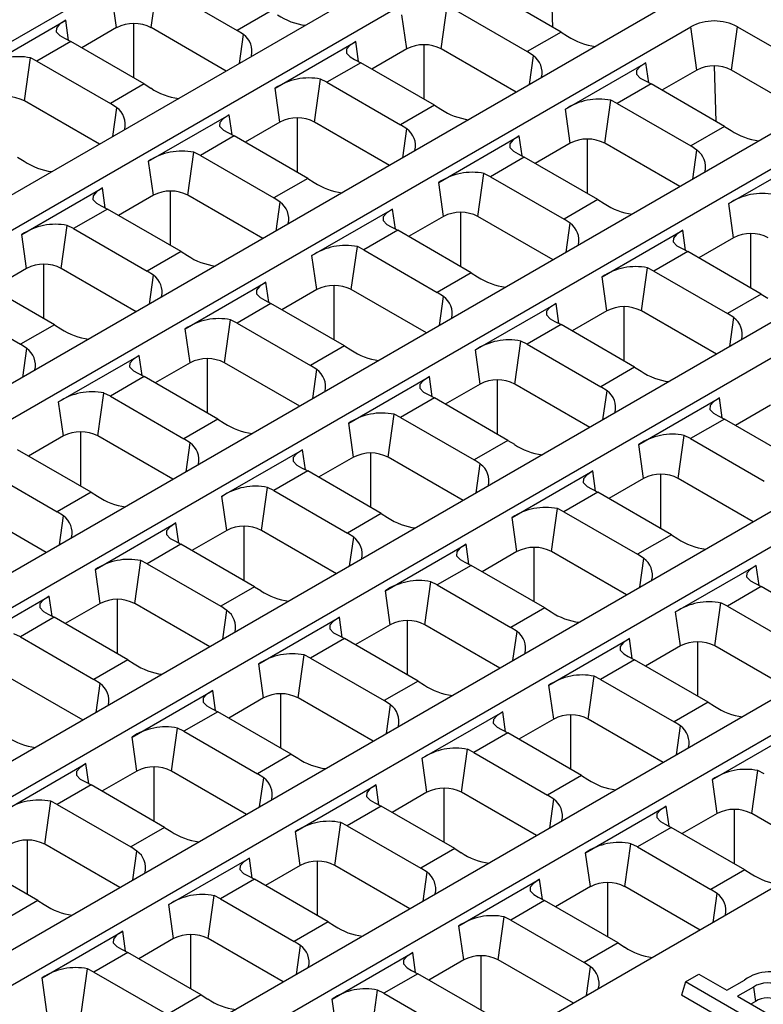
# Model space of a CAD drawing. Units: millimetres. Extents: x 56 to 3304, y 56 to 2320.
# Drawn here: x 2797 to 2888, y 1877 to 1998 of the extents above; entities that cross this region are included whole.
import ezdxf

# ---------------------------------------------------------------- set-up
doc = ezdxf.new("R2010")
doc.units = ezdxf.units.MM
doc.header["$LTSCALE"] = 8
doc.layers.add('HAURATON_PRODUCT_CONTOUR', color=7, linetype='Continuous', lineweight=25)

msp = doc.modelspace()

# ---------------------------------------------------------------- linework, layer by layer
at = {"layer": 'HAURATON_PRODUCT_CONTOUR'}
for p, q in [((2677.58, 1927.52), (2838.8, 2020.59)), ((2855.13, 2011.16), (2693.91, 1918.09)), ((2697.65, 1915.94), (2858.87, 2009.01)), ((2861.74, 2004.18), (2861.96, 1997.38)), ((2812.68, 1997.3), (2813.42, 2002.58)), ((2808.44, 1997.3), (2807.85, 2001.47)), ((2814.21, 2002.18), (2823.24, 1996.96)), ((2863.02, 1996.76), (2853.99, 2001.98)), ((2875.2, 1999.58), (2713.98, 1906.51)), ((2827.4, 1999.37), (2823.24, 1996.96)), ((2844.06, 1994.69), (2843.47, 1998.87)), ((2848.3, 1994.69), (2849.04, 1999.97)), ((2849.83, 1999.58), (2858.86, 1994.36)), ((2792.29, 1992.49), (2802.19, 1998.21)), ((2802.54, 1995.74), (2802.19, 1998.21)), ((2810.52, 1997.81), (2810.52, 1991.15)), ((2717.72, 1904.35), (2878.94, 1997.42)), ((2808.44, 1997.3), (2804.15, 1994.83)), ((2821.9, 1991.98), (2812.68, 1997.3)), ((2824.01, 1996.46), (2823.24, 1996.96)), ((2823.51, 1992.91), (2824.01, 1996.46)), ((2863.02, 1996.76), (2858.86, 1994.36)), ((2863.02, 1996.76), (2863.81, 1996.27)), ((2879.68, 1992.09), (2878.94, 1997.42)), ((2883.93, 1992.09), (2884.67, 1997.42)), ((2884.67, 1997.42), (2895.27, 1991.31)), ((2802.81, 1995.6), (2798.65, 1993.2)), ((2802.04, 1996.01), (2802.81, 1995.6)), ((2811.84, 1990.39), (2802.81, 1995.6)), ((2827.92, 1989.89), (2837.82, 1995.6)), ((2838.16, 1993.14), (2837.82, 1995.6)), ((2846.15, 1995.2), (2846.15, 1988.55)), ((2844.06, 1994.69), (2839.78, 1992.22)), ((2857.52, 1989.37), (2848.3, 1994.69)), ((2859.64, 1993.86), (2858.86, 1994.36)), ((2797.12, 1988.32), (2797.86, 1993.6)), ((2798.65, 1993.2), (2797.86, 1993.6)), ((2798.65, 1993.2), (2807.68, 1987.98)), ((2838.43, 1993), (2834.27, 1990.6)), ((2837.66, 1993.4), (2838.43, 1993)), ((2847.47, 1987.78), (2838.43, 1993)), ((2859.14, 1990.31), (2859.64, 1993.86)), ((2863.54, 1987.29), (2873.44, 1993)), ((2873.79, 1990.53), (2873.44, 1993)), ((2879.68, 1992.09), (2875.4, 1989.62)), ((2881.81, 1992.6), (2882.02, 1985.79)), ((2893.14, 1986.77), (2883.93, 1992.09)), ((2811.84, 1990.39), (2807.68, 1987.98)), ((2811.84, 1990.39), (2812.63, 1989.89)), ((2832.75, 1985.71), (2833.49, 1990.99)), ((2834.27, 1990.6), (2833.49, 1990.99)), ((2834.27, 1990.6), (2843.31, 1985.38)), ((2874.06, 1990.39), (2869.9, 1987.99)), ((2873.29, 1990.8), (2874.06, 1990.39)), ((2883.09, 1985.18), (2874.06, 1990.39)), ((2828.5, 1985.71), (2827.92, 1989.89)), ((2895.27, 1987.99), (2734.05, 1894.92)), ((2806.34, 1983), (2797.12, 1988.32)), ((2808.45, 1987.48), (2807.68, 1987.98)), ((2868.37, 1983.11), (2869.11, 1988.39)), ((2869.9, 1987.99), (2869.11, 1988.39)), ((2869.9, 1987.99), (2878.93, 1982.78)), ((2807.96, 1983.93), (2808.45, 1987.48)), ((2847.47, 1987.78), (2843.31, 1985.38)), ((2847.47, 1987.78), (2848.25, 1987.29)), ((2864.13, 1983.11), (2863.54, 1987.29)), ((2737.78, 1892.77), (2899, 1985.84)), ((2812.36, 1980.91), (2822.26, 1986.62)), ((2822.61, 1984.16), (2822.26, 1986.62)), ((2828.5, 1985.71), (2824.22, 1983.24)), ((2830.59, 1986.22), (2830.59, 1979.56)), ((2841.96, 1980.39), (2832.75, 1985.71)), ((2822.11, 1984.42), (2822.88, 1984.02)), ((2844.08, 1984.88), (2843.31, 1985.38)), ((2843.58, 1981.33), (2844.08, 1984.88)), ((2883.09, 1985.18), (2878.93, 1982.78)), ((2883.09, 1985.18), (2883.88, 1984.68)), ((2822.88, 1984.02), (2818.72, 1981.61)), ((2831.91, 1978.8), (2822.88, 1984.02)), ((2847.99, 1978.31), (2857.88, 1984.02)), ((2858.23, 1981.55), (2857.88, 1984.02)), ((2864.13, 1983.11), (2859.84, 1980.64)), ((2866.21, 1983.62), (2866.21, 1976.96)), ((2877.59, 1977.79), (2868.37, 1983.11)), ((2817.19, 1976.73), (2817.93, 1982.01)), ((2818.72, 1981.61), (2817.93, 1982.01)), ((2879.7, 1982.27), (2878.93, 1982.78)), ((2879.2, 1978.72), (2879.7, 1982.27)), ((2796.29, 1981.41), (2797.07, 1980.91)), ((2812.95, 1976.73), (2812.36, 1980.91)), ((2818.72, 1981.61), (2827.75, 1976.4)), ((2858.5, 1981.41), (2854.34, 1979.01)), ((2857.73, 1981.82), (2858.5, 1981.41)), ((2867.54, 1976.2), (2858.5, 1981.41)), ((2883.61, 1975.7), (2893.51, 1981.42)), ((2831.91, 1978.8), (2827.75, 1976.4)), ((2831.91, 1978.8), (2832.7, 1978.31)), ((2848.57, 1974.13), (2847.99, 1978.31)), ((2852.81, 1974.13), (2853.55, 1979.41)), ((2854.34, 1979.01), (2853.55, 1979.41)), ((2854.34, 1979.01), (2863.38, 1973.8)), ((2796.8, 1971.93), (2806.7, 1977.64)), ((2807.05, 1975.18), (2806.7, 1977.64)), ((2815.03, 1977.24), (2815.03, 1970.58)), ((2915.33, 1976.41), (2754.11, 1883.34)), ((2812.95, 1976.73), (2808.66, 1974.26)), ((2826.41, 1971.41), (2817.19, 1976.73)), ((2828.52, 1975.9), (2827.75, 1976.4)), ((2828.02, 1972.34), (2828.52, 1975.9)), ((2867.54, 1976.2), (2863.38, 1973.8)), ((2867.54, 1976.2), (2868.32, 1975.7)), ((2807.32, 1975.04), (2803.16, 1972.63)), ((2806.55, 1975.44), (2807.32, 1975.04)), ((2816.36, 1969.82), (2807.32, 1975.04)), ((2832.43, 1969.32), (2842.33, 1975.04)), ((2842.67, 1972.57), (2842.33, 1975.04)), ((2884.2, 1971.52), (2883.61, 1975.7)), ((2757.85, 1881.18), (2919.07, 1974.25)), ((2848.57, 1974.13), (2844.29, 1971.66)), ((2850.66, 1974.64), (2850.66, 1967.98)), ((2862.03, 1968.81), (2852.81, 1974.13)), ((2864.15, 1973.29), (2863.38, 1973.8)), ((2801.63, 1967.75), (2802.37, 1973.03)), ((2803.16, 1972.63), (2802.37, 1973.03)), ((2803.16, 1972.63), (2812.19, 1967.42)), ((2842.95, 1972.43), (2838.78, 1970.03)), ((2842.17, 1972.84), (2842.95, 1972.43)), ((2851.98, 1967.22), (2842.95, 1972.43)), ((2863.65, 1969.74), (2864.15, 1973.29)), ((2868.05, 1966.72), (2877.95, 1972.44)), ((2878.3, 1969.97), (2877.95, 1972.44)), ((2797.39, 1967.75), (2796.8, 1971.93)), ((2884.2, 1971.52), (2879.91, 1969.05)), ((2886.28, 1972.03), (2886.28, 1965.38)), ((2816.36, 1969.82), (2812.19, 1967.42)), ((2816.36, 1969.82), (2817.14, 1969.33)), ((2837.26, 1965.15), (2838, 1970.43)), ((2838.78, 1970.03), (2838, 1970.43)), ((2838.78, 1970.03), (2847.82, 1964.81)), ((2878.57, 1969.83), (2874.41, 1967.43)), ((2877.8, 1970.23), (2878.57, 1969.83)), ((2887.6, 1964.61), (2878.57, 1969.83)), ((2833.01, 1965.15), (2832.43, 1969.32)), ((2797.39, 1967.75), (2793.11, 1965.28)), ((2799.48, 1968.26), (2799.48, 1961.6)), ((2810.85, 1962.43), (2801.63, 1967.75)), ((2812.97, 1966.92), (2812.19, 1967.42)), ((2872.88, 1962.54), (2873.62, 1967.82)), ((2874.41, 1967.43), (2873.62, 1967.82)), ((2874.41, 1967.43), (2883.44, 1962.21)), ((2812.47, 1963.36), (2812.97, 1966.92)), ((2851.98, 1967.22), (2847.82, 1964.81)), ((2851.98, 1967.22), (2852.77, 1966.72)), ((2868.64, 1962.54), (2868.05, 1966.72)), ((2800.8, 1960.84), (2791.76, 1966.06)), ((2816.87, 1960.34), (2826.77, 1966.06)), ((2827.12, 1963.59), (2826.77, 1966.06)), ((2833.01, 1965.15), (2828.73, 1962.68)), ((2835.1, 1965.66), (2835.1, 1959)), ((2846.48, 1959.83), (2837.26, 1965.15)), ((2935.4, 1964.82), (2774.18, 1871.75)), ((2826.62, 1963.86), (2827.39, 1963.45)), ((2848.59, 1964.31), (2847.82, 1964.81)), ((2848.09, 1960.76), (2848.59, 1964.31)), ((2887.6, 1964.61), (2883.44, 1962.21)), ((2887.6, 1964.61), (2888.39, 1964.12)), ((2777.92, 1869.6), (2939.14, 1962.67)), ((2787.6, 1963.65), (2796.64, 1958.44)), ((2827.39, 1963.45), (2823.23, 1961.05)), ((2836.42, 1958.24), (2827.39, 1963.45)), ((2852.5, 1957.74), (2862.4, 1963.45)), ((2862.74, 1960.99), (2862.4, 1963.45)), ((2870.72, 1963.05), (2870.72, 1956.4)), ((2821.7, 1956.17), (2822.44, 1961.45)), ((2823.23, 1961.05), (2822.44, 1961.45)), ((2868.64, 1962.54), (2864.36, 1960.07)), ((2882.1, 1957.22), (2872.88, 1962.54)), ((2884.21, 1961.71), (2883.44, 1962.21)), ((2883.72, 1958.16), (2884.21, 1961.71)), ((2800.8, 1960.84), (2796.64, 1958.44)), ((2800.8, 1960.84), (2801.59, 1960.35)), ((2817.46, 1956.17), (2816.87, 1960.34)), ((2823.23, 1961.05), (2832.26, 1955.83)), ((2863.01, 1960.85), (2858.85, 1958.45)), ((2862.24, 1961.25), (2863.01, 1960.85)), ((2872.05, 1955.63), (2863.01, 1960.85)), ((2797.41, 1957.93), (2796.64, 1958.44)), ((2796.91, 1954.38), (2797.41, 1957.93)), ((2836.42, 1958.24), (2832.26, 1955.83)), ((2836.42, 1958.24), (2837.21, 1957.74)), ((2853.08, 1953.56), (2852.5, 1957.74)), ((2857.33, 1953.56), (2858.07, 1958.84)), ((2858.85, 1958.45), (2858.07, 1958.84)), ((2858.85, 1958.45), (2867.89, 1953.23)), ((2801.32, 1951.36), (2811.22, 1957.08)), ((2811.56, 1954.61), (2811.22, 1957.08)), ((2819.54, 1956.68), (2819.54, 1950.02)), ((2817.46, 1956.17), (2813.18, 1953.7)), ((2830.92, 1950.85), (2821.7, 1956.17)), ((2833.03, 1955.33), (2832.26, 1955.83)), ((2832.54, 1951.78), (2833.03, 1955.33)), ((2872.05, 1955.63), (2867.89, 1953.23)), ((2872.05, 1955.63), (2872.83, 1955.14)), ((2811.83, 1954.47), (2807.67, 1952.07)), ((2811.06, 1954.88), (2811.83, 1954.47)), ((2820.87, 1949.26), (2811.83, 1954.47)), ((2836.94, 1948.76), (2846.84, 1954.47)), ((2847.19, 1952.01), (2846.84, 1954.47)), ((2955.47, 1953.24), (2794.25, 1860.17)), ((2853.08, 1953.56), (2848.8, 1951.09)), ((2855.17, 1954.07), (2855.17, 1947.41)), ((2866.54, 1948.24), (2857.33, 1953.56)), ((2868.66, 1952.73), (2867.89, 1953.23)), ((2806.14, 1947.19), (2806.89, 1952.46)), ((2807.67, 1952.07), (2806.89, 1952.46)), ((2807.67, 1952.07), (2816.71, 1946.85)), ((2847.46, 1951.87), (2843.3, 1949.46)), ((2846.69, 1952.27), (2847.46, 1951.87)), ((2856.49, 1946.65), (2847.46, 1951.87)), ((2868.16, 1949.17), (2868.66, 1952.73)), ((2872.56, 1946.15), (2882.46, 1951.87)), ((2882.81, 1949.4), (2882.46, 1951.87)), ((2797.99, 1858.01), (2959.21, 1951.08)), ((2801.9, 1947.19), (2801.32, 1951.36)), ((2888.71, 1950.96), (2884.42, 1948.49)), ((2841.77, 1944.58), (2842.51, 1949.86)), ((2843.3, 1949.46), (2842.51, 1949.86)), ((2843.3, 1949.46), (2852.33, 1944.25)), ((2882.31, 1949.67), (2883.08, 1949.26)), ((2820.87, 1949.26), (2816.71, 1946.85)), ((2820.87, 1949.26), (2821.65, 1948.76)), ((2837.53, 1944.58), (2836.94, 1948.76)), ((2883.08, 1949.26), (2878.92, 1946.86)), ((2892.11, 1944.05), (2883.08, 1949.26)), ((2801.9, 1947.19), (2797.62, 1944.72)), ((2803.99, 1947.69), (2803.99, 1941.04)), ((2815.36, 1941.87), (2806.14, 1947.19)), ((2817.48, 1946.35), (2816.71, 1946.85)), ((2877.39, 1941.98), (2878.13, 1947.26)), ((2878.92, 1946.86), (2878.13, 1947.26)), ((2878.92, 1946.86), (2887.95, 1941.64)), ((2816.98, 1942.8), (2817.48, 1946.35)), ((2856.49, 1946.65), (2852.33, 1944.25)), ((2856.49, 1946.65), (2857.28, 1946.16)), ((2873.15, 1941.98), (2872.56, 1946.15)), ((2805.31, 1940.27), (2796.28, 1945.49)), ((2821.38, 1939.78), (2831.28, 1945.49)), ((2831.63, 1943.03), (2831.28, 1945.49)), ((2837.53, 1944.58), (2833.24, 1942.11)), ((2839.61, 1945.09), (2839.61, 1938.43)), ((2850.99, 1939.26), (2841.77, 1944.58)), ((2831.13, 1943.29), (2831.9, 1942.89)), ((2853.1, 1943.75), (2852.33, 1944.25)), ((2852.6, 1940.19), (2853.1, 1943.75)), ((2792.12, 1943.09), (2801.15, 1937.87)), ((2831.9, 1942.89), (2827.74, 1940.48)), ((2840.93, 1937.67), (2831.9, 1942.89)), ((2857.01, 1937.17), (2866.91, 1942.89)), ((2867.25, 1940.42), (2866.91, 1942.89)), ((2875.24, 1942.49), (2875.24, 1935.83)), ((2975.54, 1941.65), (2814.32, 1848.58)), ((2826.21, 1935.6), (2826.95, 1940.88)), ((2827.74, 1940.48), (2826.95, 1940.88)), ((2873.15, 1941.98), (2868.87, 1939.51)), ((2886.61, 1936.66), (2877.39, 1941.98)), ((2805.31, 1940.27), (2801.15, 1937.87)), ((2805.31, 1940.27), (2806.1, 1939.78)), ((2821.97, 1935.6), (2821.38, 1939.78)), ((2827.74, 1940.48), (2836.77, 1935.27)), ((2867.52, 1940.28), (2863.36, 1937.88)), ((2866.75, 1940.69), (2867.52, 1940.28)), ((2876.56, 1935.07), (2867.52, 1940.28)), ((2799.81, 1932.89), (2790.59, 1938.21)), ((2801.92, 1937.37), (2801.15, 1937.87)), ((2801.42, 1933.82), (2801.92, 1937.37)), ((2840.93, 1937.67), (2836.77, 1935.27)), ((2840.93, 1937.67), (2841.72, 1937.18)), ((2861.84, 1933), (2862.58, 1938.28)), ((2863.36, 1937.88), (2862.58, 1938.28)), ((2863.36, 1937.88), (2872.4, 1932.66)), ((2805.83, 1930.8), (2815.73, 1936.51)), ((2816.07, 1934.05), (2815.73, 1936.51)), ((2824.06, 1936.11), (2824.06, 1929.45)), ((2857.59, 1933), (2857.01, 1937.17)), ((2821.97, 1935.6), (2817.69, 1933.13)), ((2835.43, 1930.28), (2826.21, 1935.6)), ((2837.55, 1934.76), (2836.77, 1935.27)), ((2876.56, 1935.07), (2872.4, 1932.66)), ((2876.56, 1935.07), (2877.35, 1934.57)), ((2816.34, 1933.91), (2812.18, 1931.5)), ((2815.57, 1934.31), (2816.34, 1933.91)), ((2825.38, 1928.69), (2816.34, 1933.91)), ((2837.05, 1931.21), (2837.55, 1934.76)), ((2841.45, 1928.19), (2851.35, 1933.91)), ((2851.7, 1931.44), (2851.35, 1933.91)), ((2857.59, 1933), (2853.31, 1930.53)), ((2859.68, 1933.51), (2859.68, 1926.85)), ((2871.05, 1927.68), (2861.84, 1933)), ((2873.17, 1932.16), (2872.4, 1932.66)), ((2810.66, 1926.62), (2811.4, 1931.9)), ((2812.18, 1931.5), (2811.4, 1931.9)), ((2812.18, 1931.5), (2821.22, 1926.29)), ((2851.97, 1931.3), (2847.81, 1928.9)), ((2851.2, 1931.71), (2851.97, 1931.3)), ((2861, 1926.09), (2851.97, 1931.3)), ((2872.67, 1928.61), (2873.17, 1932.16)), ((2877.08, 1925.59), (2886.97, 1931.3)), ((2887.32, 1928.84), (2886.97, 1931.3)), ((2806.41, 1926.62), (2805.83, 1930.8)), ((2846.28, 1924.02), (2847.02, 1929.29)), ((2847.81, 1928.9), (2847.02, 1929.29)), ((2847.81, 1928.9), (2856.84, 1923.68)), ((2886.82, 1929.1), (2887.59, 1928.7)), ((2790.27, 1921.82), (2800.17, 1927.53)), ((2800.52, 1925.07), (2800.17, 1927.53)), ((2825.38, 1928.69), (2821.22, 1926.29)), ((2825.38, 1928.69), (2826.16, 1928.2)), ((2842.04, 1924.02), (2841.45, 1928.19)), ((2887.59, 1928.7), (2883.43, 1926.29)), ((2896.63, 1923.48), (2887.59, 1928.7)), ((2806.41, 1926.62), (2802.13, 1924.15)), ((2808.5, 1927.13), (2808.5, 1920.47)), ((2819.87, 1921.3), (2810.66, 1926.62)), ((2881.9, 1921.41), (2882.64, 1926.69)), ((2883.43, 1926.29), (2882.64, 1926.69)), ((2800.02, 1925.33), (2800.79, 1924.93)), ((2821.99, 1925.78), (2821.22, 1926.29)), ((2821.49, 1922.23), (2821.99, 1925.78)), ((2861, 1926.09), (2856.84, 1923.68)), ((2861, 1926.09), (2861.79, 1925.59)), ((2877.66, 1921.41), (2877.08, 1925.59)), ((2883.43, 1926.29), (2892.47, 1921.08)), ((2800.79, 1924.93), (2796.63, 1922.52)), ((2809.82, 1919.71), (2800.79, 1924.93)), ((2825.9, 1919.21), (2835.79, 1924.93)), ((2836.14, 1922.46), (2835.79, 1924.93)), ((2842.04, 1924.02), (2837.75, 1921.55)), ((2844.12, 1924.53), (2844.12, 1917.87)), ((2855.5, 1918.7), (2846.28, 1924.02)), ((2796.63, 1922.52), (2795.84, 1922.92)), ((2835.64, 1922.73), (2836.41, 1922.32)), ((2857.61, 1923.18), (2856.84, 1923.68)), ((2857.11, 1919.63), (2857.61, 1923.18)), ((2796.63, 1922.52), (2805.66, 1917.31)), ((2836.41, 1922.32), (2832.25, 1919.92)), ((2845.45, 1917.11), (2836.41, 1922.32)), ((2861.52, 1916.61), (2871.42, 1922.32)), ((2871.76, 1919.86), (2871.42, 1922.32)), ((2879.75, 1921.92), (2879.75, 1915.26)), ((2830.72, 1915.04), (2831.46, 1920.31)), ((2832.25, 1919.92), (2831.46, 1920.31)), ((2877.66, 1921.41), (2873.38, 1918.94)), ((2891.12, 1916.09), (2881.9, 1921.41)), ((2809.82, 1919.71), (2805.66, 1917.31)), ((2809.82, 1919.71), (2810.61, 1919.21)), ((2826.48, 1915.04), (2825.9, 1919.21)), ((2832.25, 1919.92), (2841.29, 1914.7)), ((2872.04, 1919.72), (2867.87, 1917.31)), ((2871.26, 1920.12), (2872.04, 1919.72)), ((2881.07, 1914.5), (2872.04, 1919.72)), ((2804.32, 1912.32), (2795.1, 1917.64)), ((2806.43, 1916.8), (2805.66, 1917.31)), ((2805.93, 1913.25), (2806.43, 1916.8)), ((2845.45, 1917.11), (2841.29, 1914.7)), ((2845.45, 1917.11), (2846.23, 1916.61)), ((2866.35, 1912.43), (2867.09, 1917.71)), ((2867.87, 1917.31), (2867.09, 1917.71)), ((2867.87, 1917.31), (2876.91, 1912.1)), ((2810.34, 1910.23), (2820.24, 1915.95)), ((2820.58, 1913.48), (2820.24, 1915.95)), ((2828.57, 1915.54), (2828.57, 1908.89)), ((2862.11, 1912.43), (2861.52, 1916.61)), ((2826.48, 1915.04), (2822.2, 1912.56)), ((2839.94, 1909.72), (2830.72, 1915.04)), ((2842.06, 1914.2), (2841.29, 1914.7)), ((2881.07, 1914.5), (2876.91, 1912.1)), ((2881.07, 1914.5), (2881.86, 1914.01)), ((2820.86, 1913.34), (2816.69, 1910.94)), ((2820.08, 1913.74), (2820.86, 1913.34)), ((2829.89, 1908.12), (2820.86, 1913.34)), ((2841.56, 1910.65), (2842.06, 1914.2)), ((2845.96, 1907.63), (2855.86, 1913.34)), ((2856.21, 1910.88), (2855.86, 1913.34)), ((2862.11, 1912.43), (2857.82, 1909.96)), ((2864.19, 1912.94), (2864.19, 1906.28)), ((2875.57, 1907.11), (2866.35, 1912.43)), ((2877.68, 1911.6), (2876.91, 1912.1)), ((2815.17, 1906.06), (2815.91, 1911.33)), ((2816.69, 1910.94), (2815.91, 1911.33)), ((2816.69, 1910.94), (2825.73, 1905.72)), ((2856.48, 1910.74), (2852.32, 1908.33)), ((2855.71, 1911.14), (2856.48, 1910.74)), ((2865.51, 1905.52), (2856.48, 1910.74)), ((2877.18, 1908.04), (2877.68, 1911.6)), ((2881.59, 1905.02), (2891.49, 1910.74)), ((2810.92, 1906.06), (2810.34, 1910.23)), ((2850.79, 1903.45), (2851.53, 1908.73)), ((2852.32, 1908.33), (2851.53, 1908.73)), ((2852.32, 1908.33), (2861.35, 1903.12)), ((2829.89, 1908.12), (2825.73, 1905.72)), ((2829.89, 1908.12), (2830.68, 1907.63)), ((2846.55, 1903.45), (2845.96, 1907.63)), ((2794.78, 1901.25), (2804.68, 1906.97)), ((2805.03, 1904.5), (2804.68, 1906.97)), ((2810.92, 1906.06), (2806.64, 1903.58)), ((2813.01, 1906.56), (2813.01, 1899.91)), ((2824.39, 1900.74), (2815.17, 1906.06)), ((2886.42, 1900.85), (2887.16, 1906.13)), ((2887.94, 1905.73), (2887.16, 1906.13)), ((2804.53, 1904.76), (2805.3, 1904.36)), ((2826.5, 1905.22), (2825.73, 1905.72)), ((2826, 1901.67), (2826.5, 1905.22)), ((2865.51, 1905.52), (2861.35, 1903.12)), ((2865.51, 1905.52), (2866.3, 1905.03)), ((2882.17, 1900.85), (2881.59, 1905.02)), ((2805.3, 1904.36), (2801.14, 1901.96)), ((2814.33, 1899.14), (2805.3, 1904.36)), ((2830.41, 1898.65), (2840.31, 1904.36)), ((2840.65, 1901.9), (2840.31, 1904.36)), ((2846.55, 1903.45), (2842.27, 1900.98)), ((2848.63, 1903.96), (2848.63, 1897.3)), ((2860.01, 1898.13), (2850.79, 1903.45)), ((2799.61, 1897.08), (2800.35, 1902.35)), ((2801.14, 1901.96), (2800.35, 1902.35)), ((2840.15, 1902.16), (2840.92, 1901.76)), ((2862.12, 1902.61), (2861.35, 1903.12)), ((2861.63, 1899.06), (2862.12, 1902.61)), ((2801.14, 1901.96), (2810.17, 1896.74)), ((2840.92, 1901.76), (2836.76, 1899.35)), ((2849.96, 1896.54), (2840.92, 1901.76)), ((2866.03, 1896.04), (2875.93, 1901.76)), ((2876.28, 1899.29), (2875.93, 1901.76)), ((2884.26, 1901.36), (2884.26, 1894.7)), ((2835.24, 1894.47), (2835.98, 1899.75)), ((2836.76, 1899.35), (2835.98, 1899.75)), ((2882.17, 1900.85), (2877.89, 1898.38)), ((2895.63, 1895.53), (2886.42, 1900.85)), ((2814.33, 1899.14), (2810.17, 1896.74)), ((2814.33, 1899.14), (2815.12, 1898.65)), ((2830.99, 1894.47), (2830.41, 1898.65)), ((2836.76, 1899.35), (2845.8, 1894.14)), ((2876.55, 1899.15), (2872.39, 1896.75)), ((2875.78, 1899.56), (2876.55, 1899.15)), ((2885.58, 1893.94), (2876.55, 1899.15)), ((2797.45, 1897.58), (2797.45, 1890.93)), ((2808.83, 1891.75), (2799.61, 1897.08)), ((2810.94, 1896.24), (2810.17, 1896.74)), ((2810.45, 1892.69), (2810.94, 1896.24)), ((2849.96, 1896.54), (2845.8, 1894.14)), ((2849.96, 1896.54), (2850.74, 1896.04)), ((2870.86, 1891.87), (2871.6, 1897.14)), ((2872.39, 1896.75), (2871.6, 1897.14)), ((2872.39, 1896.75), (2881.42, 1891.53)), ((2798.78, 1890.16), (2789.74, 1895.38)), ((2814.85, 1889.67), (2824.75, 1895.38)), ((2825.1, 1892.92), (2824.75, 1895.38)), ((2833.08, 1894.98), (2833.08, 1888.32)), ((2866.62, 1891.87), (2866.03, 1896.04)), ((2830.99, 1894.47), (2826.71, 1892)), ((2844.45, 1889.15), (2835.24, 1894.47)), ((2846.57, 1893.63), (2845.8, 1894.14)), ((2885.58, 1893.94), (2881.42, 1891.53)), ((2885.58, 1893.94), (2886.37, 1893.44)), ((2825.37, 1892.77), (2821.21, 1890.37)), ((2824.6, 1893.18), (2825.37, 1892.77)), ((2834.4, 1887.56), (2825.37, 1892.77)), ((2846.07, 1890.08), (2846.57, 1893.63)), ((2850.47, 1887.06), (2860.37, 1892.78)), ((2860.72, 1890.31), (2860.37, 1892.78)), ((2866.62, 1891.87), (2862.33, 1889.4)), ((2868.7, 1892.37), (2868.7, 1885.72)), ((2880.08, 1886.55), (2870.86, 1891.87)), ((2882.19, 1891.03), (2881.42, 1891.53)), ((2798.78, 1890.16), (2794.62, 1887.76)), ((2798.78, 1890.16), (2799.56, 1889.67)), ((2819.68, 1885.49), (2820.42, 1890.77)), ((2821.21, 1890.37), (2820.42, 1890.77)), ((2821.21, 1890.37), (2830.24, 1885.16)), ((2860.99, 1890.17), (2856.83, 1887.77)), ((2860.22, 1890.57), (2860.99, 1890.17)), ((2870.02, 1884.96), (2860.99, 1890.17)), ((2881.69, 1887.48), (2882.19, 1891.03)), ((2815.44, 1885.49), (2814.85, 1889.67)), ((2855.3, 1882.89), (2856.04, 1888.16)), ((2856.83, 1887.77), (2856.04, 1888.16)), ((2856.83, 1887.77), (2865.86, 1882.55)), ((2834.4, 1887.56), (2830.24, 1885.16)), ((2834.4, 1887.56), (2835.19, 1887.06)), ((2851.06, 1882.89), (2850.47, 1887.06)), ((2799.29, 1880.69), (2809.19, 1886.4)), ((2809.54, 1883.94), (2809.19, 1886.4)), ((2815.44, 1885.49), (2811.15, 1883.02)), ((2817.52, 1886), (2817.52, 1879.34)), ((2828.9, 1880.17), (2819.68, 1885.49)), ((2809.04, 1884.2), (2809.81, 1883.79)), ((2831.01, 1884.65), (2830.24, 1885.16)), ((2830.51, 1881.1), (2831.01, 1884.65)), ((2870.02, 1884.96), (2865.86, 1882.55)), ((2870.02, 1884.96), (2870.81, 1884.46)), ((2809.81, 1883.79), (2805.65, 1881.39)), ((2818.84, 1878.58), (2809.81, 1883.79)), ((2834.92, 1878.08), (2844.82, 1883.8)), ((2845.16, 1881.33), (2844.82, 1883.8)), ((2851.06, 1882.89), (2846.78, 1880.41)), ((2853.15, 1883.39), (2853.15, 1876.74)), ((2864.52, 1877.57), (2855.3, 1882.89)), ((2804.12, 1876.51), (2804.86, 1881.79)), ((2805.65, 1881.39), (2804.86, 1881.79)), ((2844.66, 1881.59), (2845.43, 1881.19)), ((2866.64, 1882.05), (2865.86, 1882.55)), ((2866.14, 1878.5), (2866.64, 1882.05)), ((2799.88, 1876.51), (2799.29, 1880.69)), ((2805.65, 1881.39), (2814.68, 1876.18)), ((2845.43, 1881.19), (2841.27, 1878.79)), ((2854.47, 1875.97), (2845.43, 1881.19)), ((2878.29, 1880.19), (2879.93, 1881.14)), ((2879.93, 1881.14), (2883.36, 1879.15)), ((2883.36, 1879.15), (2885.53, 1880.41)), ((2839.75, 1873.91), (2840.49, 1879.18)), ((2841.27, 1878.79), (2840.49, 1879.18)), ((2878.29, 1880.19), (2877.79, 1878.56)), ((2889.39, 1873.79), (2878.29, 1880.19)), ((2886.63, 1879.54), (2884.66, 1878.41)), ((2886.63, 1879.54), (2886.88, 1877.76)), ((2818.84, 1878.58), (2814.68, 1876.18)), ((2818.84, 1878.58), (2819.63, 1878.08)), ((2835.5, 1873.91), (2834.92, 1878.08)), ((2841.27, 1878.79), (2850.31, 1873.57)), ((2889.39, 1871.87), (2877.79, 1878.56)), ((2884.66, 1878.41), (2891.02, 1874.73)), ((2886.88, 1877.76), (2886.32, 1877.44))]:
    msp.add_line(p, q, dxfattribs=at)
at = {"layer": 'HAURATON_PRODUCT_CONTOUR', "flags": 128}
for points in [[(2802.19, 1998.21), (2801.44, 1997.71), (2801.04, 1997.25), (2801.02, 1996.79), (2801.48, 1996.32), (2802.04, 1996.01)], [(2837.82, 1995.6), (2837.07, 1995.1), (2836.66, 1994.65), (2836.65, 1994.19), (2837.11, 1993.71), (2837.66, 1993.4)], [(2873.44, 1993), (2872.69, 1992.5), (2872.29, 1992.04), (2872.27, 1991.58), (2872.73, 1991.11), (2873.29, 1990.8)], [(2822.26, 1986.62), (2821.51, 1986.12), (2821.11, 1985.67), (2821.09, 1985.21), (2821.55, 1984.73), (2822.11, 1984.42)], [(2857.88, 1984.02), (2857.13, 1983.52), (2856.73, 1983.06), (2856.71, 1982.6), (2857.17, 1982.13), (2857.73, 1981.82)], [(2806.7, 1977.64), (2805.95, 1977.14), (2805.55, 1976.68), (2805.53, 1976.23), (2805.99, 1975.75), (2806.55, 1975.44)], [(2842.33, 1975.04), (2841.58, 1974.54), (2841.17, 1974.08), (2841.16, 1973.62), (2841.62, 1973.15), (2842.17, 1972.84)], [(2877.95, 1972.44), (2877.2, 1971.93), (2876.8, 1971.48), (2876.78, 1971.02), (2877.24, 1970.54), (2877.8, 1970.23)], [(2826.77, 1966.06), (2826.02, 1965.56), (2825.62, 1965.1), (2825.6, 1964.64), (2826.06, 1964.17), (2826.62, 1963.86)], [(2862.4, 1963.45), (2861.64, 1962.95), (2861.24, 1962.5), (2861.23, 1962.04), (2861.68, 1961.56), (2862.24, 1961.25)], [(2811.22, 1957.08), (2810.46, 1956.57), (2810.06, 1956.12), (2810.04, 1955.66), (2810.5, 1955.19), (2811.06, 1954.88)], [(2846.84, 1954.47), (2846.09, 1953.97), (2845.69, 1953.52), (2845.67, 1953.06), (2846.13, 1952.58), (2846.69, 1952.27)], [(2882.46, 1951.87), (2881.71, 1951.37), (2881.31, 1950.91), (2881.29, 1950.45), (2881.75, 1949.98), (2882.31, 1949.67)], [(2831.28, 1945.49), (2830.53, 1944.99), (2830.13, 1944.53), (2830.11, 1944.08), (2830.57, 1943.6), (2831.13, 1943.29)], [(2866.91, 1942.89), (2866.16, 1942.39), (2865.75, 1941.93), (2865.74, 1941.47), (2866.2, 1941), (2866.75, 1940.69)], [(2815.73, 1936.51), (2814.98, 1936.01), (2814.57, 1935.55), (2814.56, 1935.1), (2815.02, 1934.62), (2815.57, 1934.31)], [(2851.35, 1933.91), (2850.6, 1933.4), (2850.2, 1932.95), (2850.18, 1932.49), (2850.64, 1932.02), (2851.2, 1931.71)], [(2886.97, 1931.3), (2886.22, 1930.8), (2885.82, 1930.35), (2885.8, 1929.89), (2886.26, 1929.41), (2886.82, 1929.1)], [(2800.17, 1927.53), (2799.42, 1927.03), (2799.02, 1926.57), (2799, 1926.12), (2799.46, 1925.64), (2800.02, 1925.33)], [(2835.79, 1924.93), (2835.04, 1924.42), (2834.64, 1923.97), (2834.62, 1923.51), (2835.08, 1923.04), (2835.64, 1922.73)], [(2871.42, 1922.32), (2870.67, 1921.82), (2870.26, 1921.36), (2870.25, 1920.91), (2870.71, 1920.43), (2871.26, 1920.12)], [(2820.24, 1915.95), (2819.49, 1915.44), (2819.08, 1914.99), (2819.07, 1914.53), (2819.53, 1914.06), (2820.08, 1913.74)], [(2855.86, 1913.34), (2855.11, 1912.84), (2854.71, 1912.38), (2854.69, 1911.93), (2855.15, 1911.45), (2855.71, 1911.14)], [(2804.68, 1906.97), (2803.93, 1906.46), (2803.53, 1906.01), (2803.51, 1905.55), (2803.97, 1905.07), (2804.53, 1904.76)], [(2840.31, 1904.36), (2839.55, 1903.86), (2839.15, 1903.4), (2839.14, 1902.95), (2839.59, 1902.47), (2840.15, 1902.16)], [(2875.93, 1901.76), (2875.18, 1901.25), (2874.78, 1900.8), (2874.76, 1900.34), (2875.22, 1899.87), (2875.78, 1899.56)], [(2824.75, 1895.38), (2824, 1894.88), (2823.6, 1894.42), (2823.58, 1893.97), (2824.04, 1893.49), (2824.6, 1893.18)], [(2860.37, 1892.78), (2859.62, 1892.27), (2859.22, 1891.82), (2859.2, 1891.36), (2859.66, 1890.89), (2860.22, 1890.57)], [(2809.19, 1886.4), (2808.44, 1885.9), (2808.04, 1885.44), (2808.02, 1884.99), (2808.48, 1884.51), (2809.04, 1884.2)], [(2844.82, 1883.8), (2844.07, 1883.29), (2843.66, 1882.84), (2843.65, 1882.38), (2844.11, 1881.9), (2844.66, 1881.59)]]:
    msp.add_lwpolyline(points, dxfattribs=at)
at = {"layer": 'HAURATON_PRODUCT_CONTOUR'}
for centre, radius, start, end in [((2832.57, 2005.38), 7.84, 236.052, 263.087), ((2810.56, 1993.2), 4.61, 62.6097, 117.3903), ((2881.81, 1991.88), 6.24, 62.6097, 117.3903), ((2822.52, 1994.39), 2.55, 347.3128, 54.2613), ((2846.18, 1990.6), 4.61, 62.6097, 117.3903), ((2868.19, 2002.77), 7.84, 236.052, 263.087), ((2796.4, 1986.38), 7.36, 78.5101, 123.8554), ((2858.14, 1991.78), 2.55, 347.3128, 54.2613), ((2881.81, 1988), 4.61, 62.6097, 117.3903), ((2832.02, 1983.77), 7.36, 78.5101, 123.8554), ((2817.01, 1996.4), 7.84, 236.052, 263.087), ((2795, 1984.22), 4.61, 62.6097, 117.3903), ((2867.64, 1981.17), 7.36, 78.5101, 123.8554), ((2806.96, 1985.41), 2.55, 347.3128, 54.2613), ((2852.63, 1993.79), 7.84, 236.052, 263.087), ((2830.62, 1981.62), 4.61, 62.6097, 117.3903), ((2842.59, 1982.8), 2.55, 347.3128, 54.2613), ((2888.26, 1991.19), 7.84, 236.052, 263.087), ((2866.25, 1979.02), 4.61, 62.6097, 117.3903), ((2816.46, 1974.79), 7.36, 78.5101, 123.8554), ((2878.21, 1980.2), 2.55, 347.3128, 54.2613), ((2801.45, 1987.42), 7.84, 236.052, 263.087), ((2852.09, 1972.19), 7.36, 78.5101, 123.8554), ((2837.08, 1984.81), 7.84, 236.052, 263.087), ((2815.07, 1972.64), 4.61, 62.6097, 117.3903), ((2827.03, 1973.82), 2.55, 347.3128, 54.2613), ((2887.71, 1969.59), 7.36, 78.5101, 123.8554), ((2872.7, 1982.21), 7.84, 236.052, 263.087), ((2850.69, 1970.03), 4.61, 62.6097, 117.3903), ((2800.91, 1965.81), 7.36, 78.5101, 123.8554), ((2862.65, 1971.22), 2.55, 347.3128, 54.2613), ((2886.32, 1967.43), 4.61, 62.6097, 117.3903), ((2836.53, 1963.21), 7.36, 78.5101, 123.8554), ((2821.52, 1975.83), 7.84, 236.052, 263.087), ((2799.51, 1963.66), 4.61, 62.6097, 117.3903), ((2872.16, 1960.61), 7.36, 78.5101, 123.8554), ((2811.47, 1964.84), 2.55, 347.3128, 54.2613), ((2857.15, 1973.23), 7.84, 236.052, 263.087), ((2835.14, 1961.05), 4.61, 62.6097, 117.3903), ((2847.1, 1962.24), 2.55, 347.3128, 54.2613), ((2870.76, 1958.45), 4.61, 62.6097, 117.3903), ((2820.97, 1954.23), 7.36, 78.5101, 123.8554), ((2882.72, 1959.63), 2.55, 347.3128, 54.2613), ((2805.97, 1966.85), 7.84, 236.052, 263.087), ((2856.6, 1951.62), 7.36, 78.5101, 123.8554), ((2795.92, 1955.86), 2.55, 347.3128, 54.2613), ((2841.59, 1964.25), 7.84, 236.052, 263.087), ((2819.58, 1952.07), 4.61, 62.6097, 117.3903), ((2831.54, 1953.26), 2.55, 347.3128, 54.2613), ((2877.21, 1961.64), 7.84, 236.052, 263.087), ((2855.2, 1949.47), 4.61, 62.6097, 117.3903), ((2805.42, 1945.25), 7.36, 78.5101, 123.8554), ((2867.17, 1950.65), 2.55, 347.3128, 54.2613), ((2841.04, 1942.64), 7.36, 78.5101, 123.8554), ((2826.03, 1955.27), 7.84, 236.052, 263.087), ((2804.02, 1943.09), 4.61, 62.6097, 117.3903), ((2876.67, 1940.04), 7.36, 78.5101, 123.8554), ((2815.99, 1944.28), 2.55, 347.3128, 54.2613), ((2861.66, 1952.66), 7.84, 236.052, 263.087), ((2839.65, 1940.49), 4.61, 62.6097, 117.3903), ((2851.61, 1941.67), 2.55, 347.3128, 54.2613), ((2875.27, 1937.88), 4.61, 62.6097, 117.3903), ((2825.49, 1933.66), 7.36, 78.5101, 123.8554), ((2810.48, 1946.29), 7.84, 236.052, 263.087), ((2861.11, 1931.06), 7.36, 78.5101, 123.8554), ((2800.43, 1935.3), 2.55, 347.3128, 54.2613), ((2824.09, 1931.51), 4.61, 62.6097, 117.3903), ((2846.1, 1943.68), 7.84, 236.052, 263.087), ((2836.05, 1932.69), 2.55, 347.3128, 54.2613), ((2881.72, 1941.08), 7.84, 236.052, 263.087), ((2859.72, 1928.9), 4.61, 62.6097, 117.3903), ((2809.93, 1924.68), 7.36, 78.5101, 123.8554), ((2871.68, 1930.09), 2.55, 347.3128, 54.2613), ((2845.55, 1922.08), 7.36, 78.5101, 123.8554), ((2830.54, 1934.7), 7.84, 236.052, 263.087), ((2808.53, 1922.53), 4.61, 62.6097, 117.3903), ((2881.18, 1919.47), 7.36, 78.5101, 123.8554), ((2820.5, 1923.71), 2.55, 347.3128, 54.2613), ((2866.17, 1932.1), 7.84, 236.052, 263.087), ((2844.16, 1919.92), 4.61, 62.6097, 117.3903), ((2856.12, 1921.11), 2.55, 347.3128, 54.2613), ((2879.78, 1917.32), 4.61, 62.6097, 117.3903), ((2830, 1913.1), 7.36, 78.5101, 123.8554), ((2814.99, 1925.72), 7.84, 236.052, 263.087), ((2865.62, 1910.49), 7.36, 78.5101, 123.8554), ((2804.94, 1914.73), 2.55, 347.3128, 54.2613), ((2828.6, 1910.94), 4.61, 62.6097, 117.3903), ((2850.61, 1923.12), 7.84, 236.052, 263.087), ((2840.56, 1912.13), 2.55, 347.3128, 54.2613), ((2886.24, 1920.51), 7.84, 236.052, 263.087), ((2864.23, 1908.34), 4.61, 62.6097, 117.3903), ((2814.44, 1904.12), 7.36, 78.5101, 123.8554), ((2876.19, 1909.52), 2.55, 347.3128, 54.2613), ((2799.43, 1916.74), 7.84, 236.052, 263.087), ((2850.07, 1901.51), 7.36, 78.5101, 123.8554), ((2835.06, 1914.14), 7.84, 236.052, 263.087), ((2813.05, 1901.96), 4.61, 62.6097, 117.3903), ((2885.69, 1898.91), 7.36, 78.5101, 123.8554), ((2825.01, 1903.15), 2.55, 347.3128, 54.2613), ((2870.68, 1911.53), 7.84, 236.052, 263.087), ((2848.67, 1899.36), 4.61, 62.6097, 117.3903), ((2798.88, 1895.14), 7.36, 78.5101, 123.8554), ((2860.63, 1900.54), 2.55, 347.3128, 54.2613), ((2884.29, 1896.75), 4.61, 62.6097, 117.3903), ((2834.51, 1892.53), 7.36, 78.5101, 123.8554), ((2819.5, 1905.16), 7.84, 236.052, 263.087), ((2797.49, 1892.98), 4.61, 62.6097, 117.3903), ((2809.45, 1894.17), 2.55, 347.3128, 54.2613), ((2870.13, 1889.93), 7.36, 78.5101, 123.8554), ((2833.11, 1890.38), 4.61, 62.6097, 117.3903), ((2855.12, 1902.55), 7.84, 236.052, 263.087), ((2845.08, 1891.56), 2.55, 347.3128, 54.2613), ((2890.75, 1899.95), 7.84, 236.052, 263.087), ((2868.74, 1887.77), 4.61, 62.6097, 117.3903), ((2818.95, 1883.55), 7.36, 78.5101, 123.8554), ((2880.7, 1888.96), 2.55, 347.3128, 54.2613), ((2803.94, 1896.17), 7.84, 236.052, 263.087), ((2854.58, 1880.95), 7.36, 78.5101, 123.8554), ((2839.57, 1893.57), 7.84, 236.052, 263.087), ((2817.56, 1881.4), 4.61, 62.6097, 117.3903), ((2829.52, 1882.58), 2.55, 347.3128, 54.2613), ((2875.19, 1890.97), 7.84, 236.052, 263.087), ((2853.18, 1878.79), 4.61, 62.6097, 117.3903), ((2803.4, 1874.57), 7.36, 78.5101, 123.8554), ((2865.14, 1879.98), 2.55, 347.3128, 54.2613), ((2888.66, 1876.11), 5.31, 58.6399, 126.0603), ((2839.02, 1871.97), 7.36, 78.5101, 123.8554), ((2888.32, 1876.99), 3.06, 56.5395, 123.4696), ((2824.01, 1884.59), 7.84, 236.052, 263.087), ((2888.32, 1875.75), 2.48, 54.4513, 125.5593)]:
    msp.add_arc(centre, radius, start, end, dxfattribs=at)

doc.saveas('drawing.dxf')
